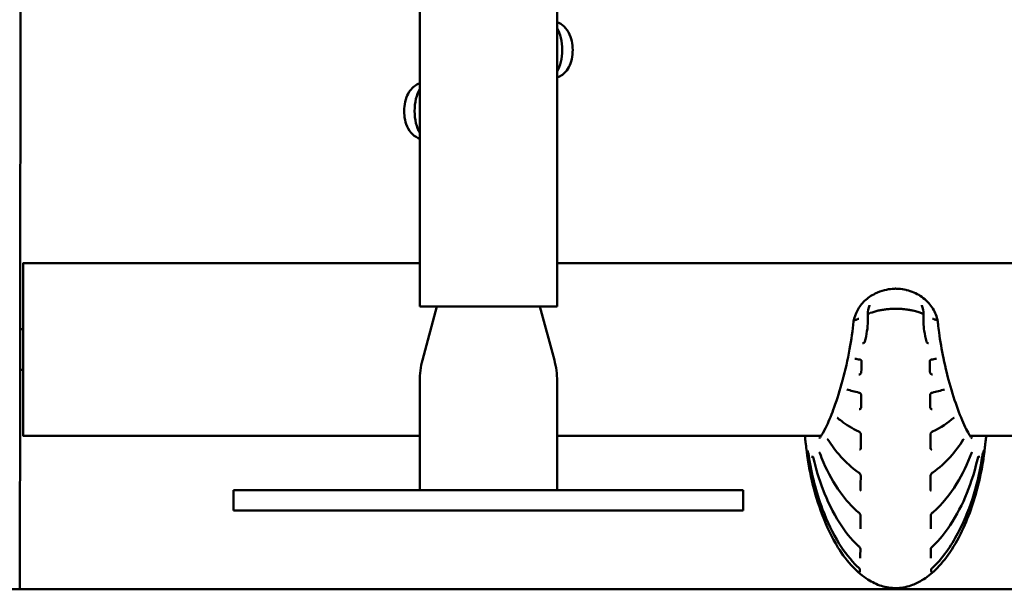
# Model space of a CAD drawing. Units: millimetres. Extents: x -7626 to 13367, y 0 to 25981.
# Drawn here: x 124 to 365, y 12291 to 12431 of the extents above; entities that cross this region are included whole.
import ezdxf

# ---------------------------------------------------------------- set-up
doc = ezdxf.new("R2010")
doc.units = ezdxf.units.MM
doc.layers.add('MD_Visible', color=7, linetype='Continuous', lineweight=50)
doc.styles.get("Standard").update_dxf_attribs({"font": 'GOTHIC.TTF'})
doc.dimstyles.new('ISO-25 (BySec)', dxfattribs={"dimtxt": 120, "dimasz": 60, "dimexe": 1.25, "dimexo": 0.625, "dimgap": 80, "dimtad": 1, "dimlfac": 0.1, "dimrnd": 5, "dimtxsty": 'Standard', "dimcen": 0, "dimse1": 1, "dimse2": 1, "dimclrd": 256, "dimclre": 256, "dimclrt": 256, "dimadec": 0, "dimazin": 0, "dimtfac": 1, "dimtmove": 1, "dimatfit": 3, "dimldrblk": 'DOTBLANK', "dimfxl": 1, "dimlwd": 5, "dimlwe": 5, "dimarcsym": 0})

# ---------------------------------------------------------------- blocks, each defined once
blk = doc.blocks.new('*D19')
at = {"lineweight": 5, "transparency": 16777216}
blk.add_line((-7017.02, 17268.58), (2005.01, 17268.58), dxfattribs=at)
at = {"transparency": 16777216}
for points in [[(-7017.02, 17288.58), (-7017.02, 17248.58), (-7137.02, 17268.58)], [(2005.01, 17288.58), (2005.01, 17248.58), (2125.01, 17268.58)]]:
    blk.add_solid(points, dxfattribs=at)
at = {"layer": 'Defpoints', "color": 0, "transparency": 16777216}
for p in [(2125.01, 17268.58), (2125.01, 12407.61), (-7137.02, 12327.15)]:
    blk.add_point(p, dxfattribs=at)
at = {"transparency": 16777216, "insert": (-2506.01, 17443.1), "char_height": 180, "attachment_point": 5}
blk.add_mtext('925', dxfattribs=at)
blk = doc.blocks.new('_DotBlank')
at = {"color": 0, "linetype": 'ByBlock', "lineweight": -2}
blk.add_line((-0.5, 0), (-1, 0), dxfattribs=at)
blk.add_circle((0, 0), 0.5, dxfattribs=at)
blk = doc.blocks.new('CustomObjectsInViewport4_0')
at = {"layer": 'MD_Visible', "extrusion": (0, 1, 0)}
for p, q in [((6698.64, 8588.24), (6699.7, 9959.66)), ((6796.66, 8594.56), (6796.66, 8778.82)), ((6830.36, 8594.56), (6830.36, 8778.82)), ((6699.39, 8605.19), (6796.66, 8605.19)), ((6830.36, 8605.19), (6996.66, 8605.19)), ((6830.36, 8594.56), (6796.66, 8594.56)), ((6800.87, 8594.56), (6797.34, 8581.4)), ((6826.15, 8594.56), (6829.68, 8581.4)), ((6698.64, 8588.99), (6699.4, 8588.99)), ((6698.63, 8578.99), (6699.4, 8578.99)), ((6796.66, 8576.23), (6796.66, 8549.52)), ((6830.36, 8576.23), (6830.36, 8549.52)), ((6699.39, 8562.79), (6796.66, 8562.79)), ((6830.36, 8562.79), (6895.11, 8562.79)), ((6931.67, 8562.79), (6996.66, 8562.79)), ((6750.98, 8544.52), (6750.98, 8549.52)), ((6751.04, 8549.52), (6750.98, 8549.52)), ((6751.04, 8549.52), (6766.05, 8549.52)), ((6861.05, 8549.52), (6766.05, 8549.52)), ((6861.05, 8549.52), (6876.04, 8549.52)), ((6876.04, 8544.52), (6876.04, 8549.52)), ((6750.98, 8544.52), (6751.04, 8544.52)), ((6766.05, 8544.52), (6751.04, 8544.52)), ((6766.05, 8544.52), (6861.05, 8544.52)), ((6876.04, 8544.52), (6861.05, 8544.52)), ((7136.37, 8525.15), (6690.37, 8525.15))]:
    blk.add_line(p, q, dxfattribs=at)
at = {"layer": 'MD_Visible', "extrusion": (1.22465e-16, 0, -1)}
for centre, start, end in [((-6816.66, 8576.23), 0, 15), ((-6810.36, 8576.23), 165, 180)]:
    blk.add_arc(centre, 20, start, end, dxfattribs=at)
at = {"layer": 'MD_Visible'}
for centre, major_axis, ratio, start_param, end_param in [((6828.1, 8657.52), (0, 7), 0.500522, 3.843623, 5.581155), ((6798.91, 8642.52), (0, 7), 0.499478, 0.699997, 2.441596), ((6699.39, 8583.99), (0, 21.2), 0.000602, 1.808889, 7.615889), ((6906.15, 8585.87), (-0.291, 0.073), 0.031811, 0, 0.000107), ((6921.53, 8578.43), (0.3, 0.003), 0.067131, -0.00004, 0), ((6922.27, 8573.69), (-0.066, 0.293), 0.694037, 3.141536, 3.141593), ((6925.28, 8574.49), (-0.088, 0.287), 0.797681, 3.141593, 3.141841), ((6905.21, 8569.74), (0.3, -0.002), 0.121401, 3.141593, 3.141658), ((6927.51, 8567.48), (-0.19, 0.232), 0.767764, 3.141595, 3.141798), ((6922.31, 8564.12), (-0.128, 0.271), 0.622141, 3.14151, 3.141592), ((6905.15, 8559.71), (0.3, -0.001), 0.339725, 3.141592, 3.141797), ((6905.13, 8553.08), (0.3, -0.001), 0.482152, 3.141556, 3.141593), ((6922.32, 8554.05), (-0.17, 0.247), 0.501532, 3.141529, 3.141593), ((6905.12, 8549.45), (0.3, -0.001), 0.561084, 3.141593, 3.142146), ((6905.1, 8543.31), (0.3, -0.001), 0.694743, 3.141531, 3.141593), ((6905.08, 8540), (0.3, -0.002), 0.765562, 3.141592, 3.142693), ((6905.02, 8532.8), (0.3, -0.005), 0.922322, 3.141591, 3.143409), ((6904.9, 8529.35), (0.298, -0.038), 0.996756, 3.141611, 3.153917)]:
    blk.add_ellipse(centre, major_axis=major_axis, ratio=ratio, start_param=start_param, end_param=end_param, dxfattribs=at)
at = {"layer": 'MD_Visible', "extrusion": (1.22465e-16, 0, -1)}
for centre, major_axis, ratio, start_param, end_param in [((6699.39, 8583.99), (0, 17.95), 0.000602, -1.288511, 4.430103), ((6698.53, 8825.36), (0, 300), 0.000602, 2.482273, 3.141593), ((6920.66, 8585.87), (0.291, 0.073), 0.03152, 0, 0.000106), ((6904.5, 8564.12), (0.128, 0.271), 0.621288, 3.14151, 3.141592), ((6921.66, 8559.71), (-0.3, -0.001), 0.33973, 3.141592, 3.141796), ((6921.68, 8553.08), (-0.3, -0.001), 0.482155, 3.141556, 3.141593), ((6921.71, 8540), (-0.3, -0.001), 0.765565, 3.141592, 3.142689)]:
    blk.add_ellipse(centre, major_axis=major_axis, ratio=ratio, start_param=start_param, end_param=end_param, dxfattribs=at)
at = {"layer": 'MD_Visible', "extrusion": (1.22465e-16, -1.92593e-34, -1)}
for centre, major_axis, ratio, start_param, end_param in [((6905.28, 8578.43), (-0.3, 0.003), 0.067142, -0.000041, 0), ((6921.6, 8569.74), (-0.3, -0.002), 0.121409, 3.141593, 3.141658)]:
    blk.add_ellipse(centre, major_axis=major_axis, ratio=ratio, start_param=start_param, end_param=end_param, dxfattribs=at)
at = {"layer": 'MD_Visible', "extrusion": (1.22465e-16, -6.16298e-33, -1)}
for centre, major_axis, ratio, start_param, end_param in [((6901.53, 8574.49), (0.088, 0.287), 0.796986, 3.141593, 3.14184), ((6921.86, 8529.35), (-0.298, -0.033), 0.996767, 3.141611, 3.153653)]:
    blk.add_ellipse(centre, major_axis=major_axis, ratio=ratio, start_param=start_param, end_param=end_param, dxfattribs=at)
at = {"layer": 'MD_Visible', "extrusion": (1.22465e-16, -1.54074e-32, -1)}
blk.add_ellipse((6904.54, 8573.69), major_axis=(0.066, 0.293), ratio=0.69319, start_param=3.141536, end_param=3.141593, dxfattribs=at)
at = {"layer": 'MD_Visible', "extrusion": (1.22465e-16, 8.62817e-32, -1)}
blk.add_ellipse((6899.29, 8567.48), major_axis=(0.19, 0.232), ratio=0.767166, start_param=3.141595, end_param=3.141798, dxfattribs=at)
at = {"layer": 'MD_Visible', "extrusion": (1.22465e-16, -1.2326e-32, -1)}
blk.add_ellipse((6904.48, 8554.05), major_axis=(0.17, 0.248), ratio=0.500672, start_param=3.141529, end_param=3.141593, dxfattribs=at)
at = {"layer": 'MD_Visible', "extrusion": (1.22465e-16, -1.68519e-34, -1)}
blk.add_ellipse((6921.69, 8549.45), major_axis=(-0.3, 0), ratio=0.561086, start_param=3.141593, end_param=3.142144, dxfattribs=at)
at = {"layer": 'MD_Visible', "extrusion": (1.22465e-16, 3.37038e-34, -1)}
blk.add_ellipse((6921.7, 8543.31), major_axis=(-0.3, -0.001), ratio=0.694746, start_param=3.141531, end_param=3.141593, dxfattribs=at)
at = {"layer": 'MD_Visible', "extrusion": (1.22465e-16, 3.85186e-34, -1)}
blk.add_ellipse((6921.76, 8532.8), major_axis=(-0.3, -0.004), ratio=0.922329, start_param=3.141591, end_param=3.143398, dxfattribs=at)
at = {"layer": 'MD_Visible'}
for points, knots in [([(6830.36, 8650.74), (6830.38, 8650.74), (6830.39, 8650.75), (6830.88, 8650.92), (6831.29, 8651.15), (6832.09, 8651.74), (6832.43, 8652.11), (6833.12, 8653.03), (6833.4, 8653.59), (6833.88, 8654.89), (6834.04, 8655.63), (6834.2, 8657.12), (6834.2, 8657.87), (6834.05, 8659.34), (6833.9, 8660.06), (6833.39, 8661.49), (6833.03, 8662.21), (6832.03, 8663.36), (6831.48, 8663.83), (6830.62, 8664.21), (6830.49, 8664.26), (6830.36, 8664.3)], [5.400463, 5.400463, 5.400463, 5.400463, 5.406816, 5.406816, 5.592713, 5.592713, 5.828487, 5.828487, 6.165752, 6.165752, 6.594105, 6.594105, 7.010416, 7.010416, 7.426403, 7.426403, 7.855771, 7.855771, 8.160572, 8.160572, 8.213105, 8.213105, 8.213105, 8.213105]), ([(6796.66, 8649.3), (6796.64, 8649.3), (6796.62, 8649.29), (6796.13, 8649.12), (6795.72, 8648.89), (6794.92, 8648.3), (6794.58, 8647.93), (6793.9, 8647.01), (6793.62, 8646.45), (6793.13, 8645.16), (6792.97, 8644.41), (6792.81, 8642.92), (6792.81, 8642.18), (6792.96, 8640.71), (6793.11, 8639.99), (6793.62, 8638.55), (6793.98, 8637.84), (6794.98, 8636.68), (6795.53, 8636.21), (6796.39, 8635.83), (6796.52, 8635.78), (6796.66, 8635.74)], [2.257293, 2.257293, 2.257293, 2.257293, 2.264857, 2.264857, 2.450372, 2.450372, 2.685734, 2.685734, 3.022759, 3.022759, 3.45144, 3.45144, 3.867855, 3.867855, 4.283868, 4.283868, 4.713655, 4.713655, 5.018842, 5.018842, 5.07309, 5.07309, 5.07309, 5.07309]), ([(6903.07, 8590.92), (6903.24, 8591.85), (6903.56, 8592.76), (6904.48, 8594.45), (6905.09, 8595.24), (6906.55, 8596.64), (6907.43, 8597.24), (6909.11, 8598.08), (6909.88, 8598.37), (6910.68, 8598.57)], [0, 0, 0, 0, 0.289225, 0.289225, 0.588221, 0.588221, 0.908913, 0.908913, 1.157123, 1.157123, 1.157123, 1.157123]), ([(6910.69, 8598.57), (6911.31, 8598.73), (6911.95, 8598.84), (6912.74, 8598.91), (6912.89, 8598.91), (6913.14, 8598.92), (6913.25, 8598.93), (6913.38, 8598.93), (6913.4, 8598.93), (6913.48, 8598.93), (6913.55, 8598.92), (6913.81, 8598.92), (6914, 8598.91), (6914.77, 8598.85), (6915.35, 8598.76), (6915.98, 8598.61), (6916.05, 8598.59), (6916.12, 8598.57)], [0, 0, 0, 0, 0.1936705, 0.1936705, 0.2372836, 0.2372836, 0.2699902, 0.2699902, 0.2761219, 0.2761219, 0.2954059, 0.2954059, 0.3532777, 0.3532777, 0.5274207, 0.5274207, 0.5494385, 0.5494385, 0.5494385, 0.5494385]), ([(6916.13, 8598.57), (6917.3, 8598.27), (6918.43, 8597.79), (6920.45, 8596.5), (6921.36, 8595.67), (6922.73, 8593.84), (6923.24, 8592.83), (6923.62, 8591.49), (6923.68, 8591.21), (6923.73, 8590.92)], [0, 0, 0, 0, 0.363671, 0.363671, 0.73035, 0.73035, 1.065989, 1.065989, 1.154256, 1.154256, 1.154256, 1.154256]), ([(6913.41, 8594), (6913.04, 8594), (6912.66, 8593.99), (6912.3, 8593.97), (6911.93, 8593.95), (6911.56, 8593.92), (6911.2, 8593.88), (6910.84, 8593.84), (6910.48, 8593.79), (6910.13, 8593.73), (6909.78, 8593.67), (6909.44, 8593.6), (6909.1, 8593.53), (6908.42, 8593.37), (6907.78, 8593.18), (6907.16, 8592.96), (6907, 8592.9), (6906.84, 8592.84), (6906.68, 8592.77)], [0.4999992, 0.4999992, 0.4999992, 0.4999992, 0.5312491, 0.5312491, 0.5312491, 0.5624992, 0.5624992, 0.5624992, 0.5937492, 0.5937492, 0.5937492, 0.6249993, 0.6249993, 0.6249993, 0.6874994, 0.6874994, 0.6874994, 0.7040119, 0.7040119, 0.7040119, 0.7040119]), ([(6906.98, 8594.79), (6906.99, 8594.81), (6906.99, 8594.83), (6907, 8594.86), (6907, 8594.87), (6907, 8594.87), (6907, 8594.87), (6907, 8594.87)], [0, 0, 0, 0, 0.00963365, 0.00963365, 0.01804996, 0.01804996, 0.02030116, 0.02030116, 0.02030116, 0.02030116]), ([(6913.41, 8594), (6913.63, 8594), (6913.86, 8594), (6914.28, 8593.98), (6914.48, 8593.97), (6915.01, 8593.94), (6915.3, 8593.91), (6915.82, 8593.86), (6916.03, 8593.83), (6916.43, 8593.77), (6916.61, 8593.75), (6917.09, 8593.66), (6917.37, 8593.6), (6917.86, 8593.49), (6918.07, 8593.44), (6918.67, 8593.28), (6919.01, 8593.18), (6919.61, 8592.97), (6919.88, 8592.87), (6920.13, 8592.77)], [0.50153475, 0.50153475, 0.50153475, 0.50153475, 0.50453018, 0.50453018, 0.50752561, 0.50752561, 0.51351648, 0.51351648, 0.51950735, 0.51950735, 0.52549821, 0.52549821, 0.53747995, 0.53747995, 0.54946168, 0.54946168, 0.57342515, 0.57342515, 0.59738861, 0.59738861, 0.59738861, 0.59738861]), ([(6919.81, 8594.87), (6919.81, 8594.87), (6919.81, 8594.87), (6919.81, 8594.86), (6919.81, 8594.85), (6919.82, 8594.82), (6919.82, 8594.81), (6919.83, 8594.79)], [0.06209274, 0.06209274, 0.06209274, 0.06209274, 0.06702425, 0.06702425, 0.07583638, 0.07583638, 0.08243653, 0.08243653, 0.08243653, 0.08243653]), ([(6903.82, 8591.32), (6903.78, 8591.31), (6903.74, 8591.3), (6903.7, 8591.29), (6903.69, 8591.29), (6903.69, 8591.29), (6903.68, 8591.29), (6903.64, 8591.28), (6903.6, 8591.27), (6903.57, 8591.26), (6903.57, 8591.26), (6903.56, 8591.26), (6903.56, 8591.26), (6903.52, 8591.25), (6903.48, 8591.24), (6903.45, 8591.22), (6903.41, 8591.21), (6903.38, 8591.2), (6903.35, 8591.18), (6903.32, 8591.17), (6903.3, 8591.16), (6903.28, 8591.15), (6903.26, 8591.14), (6903.24, 8591.13), (6903.22, 8591.11), (6903.21, 8591.11), (6903.2, 8591.1), (6903.19, 8591.1), (6903.17, 8591.08), (6903.16, 8591.06), (6903.14, 8591.05), (6903.13, 8591.04), (6903.12, 8591.03), (6903.12, 8591.02), (6903.11, 8591.01), (6903.11, 8591), (6903.1, 8591), (6903.09, 8590.98), (6903.08, 8590.97), (6903.08, 8590.95), (6903.07, 8590.94), (6903.07, 8590.92), (6903.07, 8590.91), (6903.07, 8590.9), (6903.07, 8590.9), (6903.07, 8590.9)], [0.00000003, 0.00000003, 0.00000003, 0.00000003, 0.000183835, 0.000183835, 0.000183835, 0.000214343, 0.000214343, 0.000214343, 0.00040974, 0.00040974, 0.00040974, 0.000427109, 0.000427109, 0.000427109, 0.000642239, 0.000642239, 0.000642239, 0.000857369, 0.000857369, 0.000857369, 0.001032684, 0.001032684, 0.001032684, 0.001207314, 0.001207314, 0.001207314, 0.001286053, 0.001286053, 0.001286053, 0.001499662, 0.001499662, 0.001499662, 0.001617228, 0.001617228, 0.001617228, 0.001714738, 0.001714738, 0.001714738, 0.001892209, 0.001892209, 0.001892209, 0.002070952, 0.002070952, 0.002070952, 0.002095707, 0.002095707, 0.002095707, 0.002095707]), ([(6903.87, 8591.34), (6903.87, 8591.33), (6903.86, 8591.33), (6903.86, 8591.33), (6903.85, 8591.33), (6903.85, 8591.32), (6903.84, 8591.32), (6903.84, 8591.32), (6903.83, 8591.32), (6903.82, 8591.32)], [0.000325804, 0.000325804, 0.000325804, 0.000325804, 0.002104974, 0.002104974, 0.002104974, 0.004162576, 0.004162576, 0.004162576, 0.008034935, 0.008034935, 0.008034935, 0.008034935]), ([(6904.14, 8591.51), (6904.1, 8591.48), (6904.05, 8591.45), (6904.01, 8591.42), (6903.96, 8591.39), (6903.92, 8591.37), (6903.87, 8591.34)], [0.00009081, 0.00009081, 0.00009081, 0.00009081, 0.02009189, 0.02009189, 0.02009189, 0.03995718, 0.03995718, 0.03995718, 0.03995718]), ([(6904.35, 8591.53), (6904.33, 8591.53), (6904.32, 8591.53), (6904.3, 8591.53), (6904.28, 8591.53), (6904.26, 8591.53), (6904.25, 8591.52), (6904.23, 8591.52), (6904.21, 8591.52), (6904.2, 8591.52), (6904.18, 8591.52), (6904.17, 8591.51), (6904.15, 8591.51), (6904.15, 8591.51), (6904.15, 8591.51), (6904.14, 8591.51)], [0, 0, 0, 0, 0.225789, 0.225789, 0.225789, 0.466571, 0.466571, 0.466571, 0.706922, 0.706922, 0.706922, 0.933027, 0.933027, 0.933027, 1, 1, 1, 1]), ([(6905.86, 8585.94), (6906.28, 8587.61), (6906.56, 8589.34), (6906.61, 8591.55), (6906.6, 8592.11), (6906.55, 8592.66)], [0, 0, 0, 0, 0.5164712, 0.5164712, 0.6989546, 0.6989546, 0.6989546, 0.6989546]), ([(6906.55, 8592.66), (6906.55, 8592.66), (6906.55, 8592.66), (6906.55, 8592.67), (6906.55, 8592.67), (6906.56, 8592.68), (6906.56, 8592.69), (6906.56, 8592.69), (6906.56, 8592.69), (6906.56, 8592.7), (6906.56, 8592.7), (6906.57, 8592.7), (6906.57, 8592.7), (6906.57, 8592.7), (6906.57, 8592.7), (6906.57, 8592.7), (6906.57, 8592.71), (6906.58, 8592.71), (6906.58, 8592.72), (6906.59, 8592.72), (6906.59, 8592.73), (6906.6, 8592.73), (6906.6, 8592.73), (6906.61, 8592.74), (6906.61, 8592.74), (6906.62, 8592.74), (6906.62, 8592.75), (6906.63, 8592.75), (6906.63, 8592.75), (6906.64, 8592.75), (6906.64, 8592.76), (6906.65, 8592.76), (6906.65, 8592.76), (6906.66, 8592.76), (6906.66, 8592.76), (6906.66, 8592.77), (6906.67, 8592.77), (6906.67, 8592.77), (6906.67, 8592.77), (6906.67, 8592.77), (6906.68, 8592.77), (6906.68, 8592.77), (6906.68, 8592.77)], [0.6082345, 0.6082345, 0.6082345, 0.6082345, 0.625, 0.625, 0.625, 0.6875, 0.6875, 0.6875, 0.71875, 0.71875, 0.71875, 0.734375, 0.734375, 0.734375, 0.746554, 0.746554, 0.746554, 0.7738938, 0.7738938, 0.7738938, 0.7995186, 0.7995186, 0.7995186, 0.8262342, 0.8262342, 0.8262342, 0.8550032, 0.8550032, 0.8550032, 0.875, 0.875, 0.875, 0.90625, 0.90625, 0.90625, 0.9380436, 0.9380436, 0.9380436, 0.9692761, 0.9692761, 0.9692761, 1, 1, 1, 1]), ([(6920.25, 8592.66), (6920.25, 8592.66), (6920.25, 8592.67), (6920.25, 8592.67), (6920.25, 8592.68), (6920.25, 8592.69), (6920.25, 8592.69), (6920.25, 8592.7), (6920.24, 8592.7), (6920.24, 8592.7), (6920.23, 8592.71), (6920.23, 8592.72), (6920.22, 8592.73), (6920.21, 8592.73), (6920.2, 8592.74), (6920.19, 8592.74), (6920.18, 8592.75), (6920.17, 8592.76), (6920.16, 8592.76), (6920.15, 8592.77), (6920.14, 8592.77), (6920.13, 8592.77)], [0.608529, 0.608529, 0.608529, 0.608529, 0.643598, 0.643598, 0.643598, 0.7094401, 0.7094401, 0.7094401, 0.75, 0.75, 0.75, 0.8199915, 0.8199915, 0.8199915, 0.8845928, 0.8845928, 0.8845928, 0.9450724, 0.9450724, 0.9450724, 1, 1, 1, 1]), ([(6920.25, 8592.66), (6920.16, 8591.36), (6920.22, 8589.95), (6920.55, 8587.68), (6920.73, 8586.81), (6920.95, 8585.94)], [0, 0, 0, 0, 0.4327778, 0.4327778, 0.6997336, 0.6997336, 0.6997336, 0.6997336]), ([(6922.45, 8591.53), (6922.47, 8591.53), (6922.48, 8591.53), (6922.51, 8591.53), (6922.53, 8591.53), (6922.56, 8591.53), (6922.57, 8591.53), (6922.6, 8591.52), (6922.61, 8591.52), (6922.63, 8591.52), (6922.65, 8591.51), (6922.66, 8591.51), (6922.66, 8591.51), (6922.67, 8591.51)], [0, 0, 0, 0, 0.186137, 0.186137, 0.373078, 0.373078, 0.562645, 0.562645, 0.754072, 0.754072, 0.949179, 0.949179, 1, 1, 1, 1]), ([(6922.67, 8591.51), (6922.71, 8591.48), (6922.76, 8591.45), (6922.8, 8591.42), (6922.85, 8591.39), (6922.89, 8591.37), (6922.94, 8591.34)], [0.00009155, 0.00009155, 0.00009155, 0.00009155, 0.02008658, 0.02008658, 0.02008658, 0.03994178, 0.03994178, 0.03994178, 0.03994178]), ([(6922.94, 8591.34), (6922.94, 8591.33), (6922.94, 8591.33), (6922.95, 8591.33), (6922.95, 8591.33), (6922.96, 8591.33), (6922.96, 8591.32), (6922.97, 8591.32), (6922.98, 8591.32), (6922.99, 8591.32)], [-0.00771191, -0.00771191, -0.00771191, -0.00771191, -0.006110236, -0.006110236, -0.006110236, -0.003921769, -0.003921769, -0.003921769, -0.000000281, -0.000000281, -0.000000281, -0.000000281]), ([(6922.99, 8591.32), (6923.13, 8591.29), (6923.32, 8591.26), (6923.57, 8591.14), (6923.68, 8591.06), (6923.73, 8590.95), (6923.74, 8590.93), (6923.74, 8590.91)], [-0.2205169, -0.2205169, -0.2205169, -0.2205169, -0.1560281, -0.1560281, -0.1166164, -0.1166164, -0.106973, -0.106973, -0.106973, -0.106973]), ([(6894.62, 8562.16), (6894.62, 8562.16), (6894.67, 8562.2), (6894.88, 8562.45), (6895.09, 8562.73), (6895.67, 8563.68), (6896.08, 8564.45), (6897.09, 8566.6), (6897.72, 8568.14), (6899.04, 8571.81), (6899.73, 8574.05), (6901.03, 8578.84), (6901.63, 8581.48), (6902.53, 8586.37), (6902.87, 8588.71), (6903.07, 8590.9)], [0.462323, 0.462323, 0.462323, 0.462323, 0.662775, 0.662775, 1.014551, 1.014551, 1.531645, 1.531645, 2.227543, 2.227543, 3.009053, 3.009053, 3.810685, 3.810685, 4.503015, 4.503015, 4.503015, 4.503015]), ([(6923.74, 8590.91), (6923.76, 8590.68), (6923.78, 8590.46), (6923.87, 8589.55), (6923.95, 8588.86), (6924.32, 8586.08), (6924.7, 8583.93), (6925.63, 8579.46), (6926.22, 8577.1), (6927.51, 8572.62), (6928.22, 8570.46), (6929.63, 8566.76), (6930.34, 8565.16), (6931.24, 8563.48), (6931.51, 8563.03), (6931.91, 8562.44), (6932.06, 8562.26), (6932.16, 8562.16), (6932.17, 8562.15), (6932.17, 8562.15)], [0, 0, 0, 0, 0.07058, 0.07058, 0.282443, 0.282443, 0.92364, 0.92364, 1.662398, 1.662398, 2.449762, 2.449762, 3.252725, 3.252725, 3.626349, 3.626349, 3.939122, 3.939122, 4.042266, 4.042266, 4.042266, 4.042266]), ([(6905.32, 8585.54), (6905.38, 8585.54), (6905.45, 8585.56), (6905.6, 8585.62), (6905.67, 8585.67), (6905.76, 8585.77), (6905.79, 8585.79), (6905.82, 8585.84), (6905.83, 8585.86), (6905.85, 8585.9), (6905.86, 8585.92), (6905.86, 8585.94)], [0, 0, 0, 0, 0.0354931, 0.0354931, 0.06926494, 0.06926494, 0.08144283, 0.08144283, 0.08802447, 0.08802447, 0.09503485, 0.09503485, 0.09503485, 0.09503485]), ([(6920.95, 8585.94), (6920.95, 8585.93), (6920.96, 8585.92), (6920.97, 8585.89), (6920.97, 8585.88), (6920.99, 8585.84), (6921.01, 8585.82), (6921.04, 8585.77), (6921.07, 8585.74), (6921.13, 8585.68), (6921.18, 8585.65), (6921.28, 8585.59), (6921.34, 8585.56), (6921.43, 8585.54), (6921.47, 8585.54), (6921.49, 8585.54)], [0, 0, 0, 0, 0.0037654, 0.0037654, 0.00854626, 0.00854626, 0.01658158, 0.01658158, 0.02938523, 0.02938523, 0.04950171, 0.04950171, 0.07852314, 0.07852314, 0.09530235, 0.09530235, 0.09530235, 0.09530235]), ([(6905.06, 8581.02), (6905.06, 8581.05), (6905.06, 8581.08), (6905.05, 8581.13), (6905.05, 8581.16), (6905.03, 8581.21), (6905.02, 8581.24), (6904.98, 8581.31), (6904.96, 8581.34), (6904.89, 8581.41), (6904.85, 8581.45), (6904.75, 8581.51), (6904.69, 8581.53), (6904.63, 8581.54)], [0, 0, 0, 0, 0.0082416, 0.0082416, 0.0169889, 0.0169889, 0.0290674, 0.0290674, 0.0467145, 0.0467145, 0.0737086, 0.0737086, 0.1091249, 0.1091249, 0.1091249, 0.1091249]), ([(6922.18, 8581.54), (6922.09, 8581.53), (6921.99, 8581.48), (6921.87, 8581.36), (6921.83, 8581.32), (6921.79, 8581.24), (6921.78, 8581.2), (6921.76, 8581.15), (6921.76, 8581.12), (6921.75, 8581.08), (6921.75, 8581.05), (6921.75, 8581.02)], [0, 0, 0, 0, 0.0565344, 0.0565344, 0.0801545, 0.0801545, 0.093627, 0.093627, 0.1010406, 0.1010406, 0.108896, 0.108896, 0.108896, 0.108896]), ([(6904.4, 8577.86), (6904.49, 8577.86), (6904.59, 8577.89), (6904.73, 8577.98), (6904.77, 8578.01), (6904.83, 8578.07), (6904.85, 8578.09), (6904.89, 8578.14), (6904.91, 8578.18), (6904.94, 8578.25), (6904.96, 8578.28), (6904.97, 8578.33), (6904.97, 8578.35), (6904.98, 8578.38), (6904.98, 8578.39), (6904.98, 8578.4), (6904.98, 8578.41), (6904.98, 8578.41), (6904.98, 8578.41), (6904.98, 8578.42), (6904.98, 8578.43), (6904.98, 8578.43)], [0, 0, 0, 0, 0.0517696, 0.0517696, 0.0744207, 0.0744207, 0.0846634, 0.0846634, 0.1007502, 0.1007502, 0.1105613, 0.1105613, 0.1165595, 0.1165595, 0.1196912, 0.1196912, 0.1204849, 0.1204849, 0.1207831, 0.1207831, 0.1228733, 0.1228733, 0.1228733, 0.1228733]), ([(6921.83, 8578.43), (6921.83, 8578.43), (6921.83, 8578.42), (6921.83, 8578.41), (6921.83, 8578.41), (6921.83, 8578.41), (6921.83, 8578.4), (6921.83, 8578.39), (6921.84, 8578.37), (6921.84, 8578.34), (6921.85, 8578.31), (6921.87, 8578.25), (6921.88, 8578.22), (6921.91, 8578.16), (6921.94, 8578.12), (6922, 8578.05), (6922.04, 8578.01), (6922.13, 8577.94), (6922.19, 8577.91), (6922.3, 8577.87), (6922.36, 8577.86), (6922.41, 8577.86)], [0, 0, 0, 0, 0.0020658, 0.0020658, 0.0024529, 0.0024529, 0.0036143, 0.0036143, 0.0071054, 0.0071054, 0.0156467, 0.0156467, 0.0261542, 0.0261542, 0.0407088, 0.0407088, 0.0622383, 0.0622383, 0.0932629, 0.0932629, 0.1230779, 0.1230779, 0.1230779, 0.1230779]), ([(6904.93, 8572.86), (6904.93, 8572.86), (6904.93, 8572.86), (6904.93, 8572.87), (6904.93, 8572.87), (6904.93, 8572.88), (6904.93, 8572.88), (6904.93, 8572.88), (6904.93, 8572.88), (6904.93, 8572.89), (6904.93, 8572.89), (6904.93, 8572.91), (6904.93, 8572.92), (6904.92, 8572.96), (6904.91, 8572.99), (6904.89, 8573.04), (6904.88, 8573.07), (6904.85, 8573.13), (6904.82, 8573.17), (6904.77, 8573.24), (6904.73, 8573.27), (6904.63, 8573.34), (6904.57, 8573.37), (6904.5, 8573.39), (6904.49, 8573.39), (6904.48, 8573.4)], [0, 0, 0, 0, 0.0010274, 0.0010274, 0.0017979, 0.0017979, 0.0020869, 0.0020869, 0.0025202, 0.0025202, 0.0038208, 0.0038208, 0.0077323, 0.0077323, 0.016202, 0.016202, 0.026611, 0.026611, 0.0412386, 0.0412386, 0.0627779, 0.0627779, 0.0947203, 0.0947203, 0.1016792, 0.1016792, 0.1016792, 0.1016792]), ([(6922.34, 8573.4), (6922.25, 8573.38), (6922.15, 8573.33), (6922.03, 8573.22), (6922, 8573.18), (6921.95, 8573.11), (6921.93, 8573.07), (6921.91, 8573.01), (6921.9, 8572.99), (6921.89, 8572.94), (6921.89, 8572.93), (6921.88, 8572.9), (6921.88, 8572.89), (6921.88, 8572.88), (6921.88, 8572.88), (6921.88, 8572.87), (6921.88, 8572.86), (6921.88, 8572.86)], [0, 0, 0, 0, 0.0489317, 0.0489317, 0.0694772, 0.0694772, 0.0827093, 0.0827093, 0.0910415, 0.0910415, 0.096163, 0.096163, 0.0988154, 0.0988154, 0.0994854, 0.0994854, 0.1014998, 0.1014998, 0.1014998, 0.1014998]), ([(6904.47, 8569.32), (6904.57, 8569.32), (6904.67, 8569.35), (6904.79, 8569.45), (6904.82, 8569.49), (6904.86, 8569.56), (6904.88, 8569.58), (6904.89, 8569.63), (6904.9, 8569.65), (6904.9, 8569.7), (6904.91, 8569.72), (6904.91, 8569.74)], [0, 0, 0, 0, 0.056606, 0.056606, 0.0785884, 0.0785884, 0.0910093, 0.0910093, 0.0978341, 0.0978341, 0.1050536, 0.1050536, 0.1050536, 0.1050536]), ([(6921.9, 8569.74), (6921.91, 8569.72), (6921.91, 8569.69), (6921.92, 8569.64), (6921.92, 8569.62), (6921.94, 8569.57), (6921.96, 8569.55), (6921.99, 8569.49), (6922.01, 8569.46), (6922.08, 8569.4), (6922.13, 8569.38), (6922.23, 8569.33), (6922.29, 8569.32), (6922.34, 8569.32)], [0, 0, 0, 0, 0.0079962, 0.0079962, 0.0162342, 0.0162342, 0.0277424, 0.0277424, 0.0447606, 0.0447606, 0.0719258, 0.0719258, 0.1053357, 0.1053357, 0.1053357, 0.1053357]), ([(6899.1, 8567.24), (6899.08, 8567.26), (6899.06, 8567.27), (6899.05, 8567.27), (6899.05, 8567.27), (6899.05, 8567.27)], [0, 0, 0, 0, 0.02375176, 0.02375176, 0.02983375, 0.02983375, 0.02983375, 0.02983375]), ([(6904.37, 8563.85), (6902.72, 8564.63), (6901.32, 8565.53), (6899.75, 8566.72), (6899.42, 8566.98), (6899.1, 8567.24)], [0, 0, 0, 0, 0.6983657, 0.6983657, 0.890609, 0.890609, 0.890609, 0.890609]), ([(6927.75, 8567.27), (6927.75, 8567.27), (6927.75, 8567.27), (6927.74, 8567.26), (6927.72, 8567.26), (6927.7, 8567.24)], [0.00775254, 0.00775254, 0.00775254, 0.00775254, 0.01830884, 0.01830884, 0.03740688, 0.03740688, 0.03740688, 0.03740688]), ([(6904.87, 8563.19), (6904.87, 8563.22), (6904.86, 8563.24), (6904.86, 8563.27), (6904.86, 8563.28), (6904.86, 8563.28), (6904.86, 8563.29), (6904.85, 8563.29), (6904.85, 8563.29), (6904.85, 8563.29), (6904.85, 8563.3), (6904.85, 8563.31), (6904.85, 8563.31), (6904.84, 8563.35), (6904.83, 8563.37), (6904.81, 8563.43), (6904.79, 8563.46), (6904.74, 8563.54), (6904.71, 8563.58), (6904.63, 8563.67), (6904.58, 8563.71), (6904.48, 8563.79), (6904.43, 8563.82), (6904.37, 8563.85)], [0, 0, 0, 0, 0.00840546, 0.00840546, 0.00938343, 0.00938343, 0.01011685, 0.01011685, 0.01039186, 0.01039186, 0.01121698, 0.01121698, 0.01369413, 0.01369413, 0.02116054, 0.02116054, 0.03298555, 0.03298555, 0.04958941, 0.04958941, 0.07349861, 0.07349861, 0.09927285, 0.09927285, 0.09927285, 0.09927285]), ([(6922.43, 8563.85), (6922.35, 8563.81), (6922.26, 8563.75), (6922.14, 8563.63), (6922.11, 8563.59), (6922.05, 8563.51), (6922.03, 8563.47), (6921.99, 8563.4), (6921.98, 8563.37), (6921.97, 8563.33), (6921.96, 8563.32), (6921.96, 8563.31), (6921.96, 8563.3), (6921.96, 8563.3), (6921.96, 8563.29), (6921.95, 8563.29), (6921.95, 8563.29), (6921.95, 8563.28), (6921.95, 8563.27), (6921.95, 8563.24), (6921.94, 8563.22), (6921.94, 8563.2), (6921.94, 8563.19), (6921.94, 8563.19)], [0, 0, 0, 0, 0.04096543, 0.04096543, 0.0595667, 0.0595667, 0.07354695, 0.07354695, 0.08334645, 0.08334645, 0.08666405, 0.08666405, 0.08790691, 0.08790691, 0.08883898, 0.08883898, 0.08953799, 0.08953799, 0.0916364, 0.0916364, 0.09798003, 0.09798003, 0.09920123, 0.09920123, 0.09920123, 0.09920123]), ([(6891.47, 8559.95), (6891.46, 8560.03), (6891.45, 8560.12), (6891.44, 8560.29), (6891.43, 8560.38), (6891.41, 8560.54), (6891.4, 8560.62), (6891.38, 8560.75), (6891.37, 8560.81), (6891.37, 8560.87), (6891.36, 8560.88), (6891.36, 8560.89)], [0, 0, 0, 0, 0.0255088, 0.0255088, 0.0514815, 0.0514815, 0.077469, 0.077469, 0.1029434, 0.1029434, 0.1104067, 0.1104067, 0.1104067, 0.1104067]), ([(6896.8, 8561.89), (6896.77, 8561.92), (6896.75, 8561.95), (6896.73, 8561.97), (6896.72, 8561.98), (6896.72, 8561.98), (6896.71, 8561.99), (6896.71, 8561.99), (6896.71, 8561.99), (6896.71, 8561.99)], [0, 0, 0, 0, 0.02000624, 0.02000624, 0.02930446, 0.02930446, 0.03355311, 0.03355311, 0.03658485, 0.03658485, 0.03658485, 0.03658485]), ([(6904.31, 8553.81), (6902.62, 8554.96), (6901.2, 8556.3), (6898.76, 8559.04), (6897.73, 8560.45), (6896.8, 8561.89)], [0, 0, 0, 0, 0.705921, 0.705921, 1.386661, 1.386661, 1.386661, 1.386661]), ([(6930.08, 8561.99), (6930.08, 8561.99), (6930.07, 8561.98), (6930.05, 8561.96), (6930.04, 8561.95), (6930.02, 8561.92), (6930.01, 8561.9), (6930, 8561.89)], [0.02183021, 0.02183021, 0.02183021, 0.02183021, 0.03560402, 0.03560402, 0.05043558, 0.05043558, 0.05836774, 0.05836774, 0.05836774, 0.05836774]), ([(6935.4, 8560.89), (6935.39, 8560.86), (6935.39, 8560.82), (6935.38, 8560.71), (6935.37, 8560.65), (6935.35, 8560.51), (6935.34, 8560.43), (6935.32, 8560.26), (6935.31, 8560.17), (6935.3, 8560.04), (6935.29, 8560), (6935.29, 8559.95)], [0, 0, 0, 0, 0.0217937, 0.0217937, 0.0455097, 0.0455097, 0.0709688, 0.0709688, 0.0965993, 0.0965993, 0.1105245, 0.1105245, 0.1105245, 0.1105245]), ([(6892.1, 8557.96), (6892.09, 8558.04), (6892.08, 8558.12), (6892.05, 8558.28), (6892.03, 8558.35), (6892.01, 8558.48), (6892, 8558.54), (6891.98, 8558.6), (6891.97, 8558.62), (6891.97, 8558.65), (6891.96, 8558.66), (6891.96, 8558.66)], [0, 0, 0, 0, 0.02475816, 0.02475816, 0.04980737, 0.04980737, 0.07437211, 0.07437211, 0.08539497, 0.08539497, 0.09948482, 0.09948482, 0.09948482, 0.09948482]), ([(6904.06, 8530.71), (6902.32, 8532.37), (6900.85, 8534.31), (6897.93, 8538.98), (6896.6, 8541.82), (6893.88, 8548.99), (6892.74, 8553.45), (6892.1, 8557.96)], [0, 0, 0, 0, 0.720594, 0.720594, 1.653278, 1.653278, 3.019152, 3.019152, 3.019152, 3.019152]), ([(6893.24, 8557.27), (6893.23, 8557.35), (6893.21, 8557.42), (6893.17, 8557.55), (6893.15, 8557.6), (6893.13, 8557.67), (6893.12, 8557.68), (6893.11, 8557.72), (6893.1, 8557.73), (6893.1, 8557.73)], [0, 0, 0, 0, 0.02359546, 0.02359546, 0.04724991, 0.04724991, 0.05782833, 0.05782833, 0.07444137, 0.07444137, 0.07444137, 0.07444137]), ([(6894.79, 8558.54), (6894.77, 8558.6), (6894.75, 8558.65), (6894.72, 8558.71), (6894.71, 8558.73), (6894.68, 8558.77), (6894.67, 8558.78), (6894.67, 8558.79), (6894.67, 8558.79), (6894.67, 8558.79)], [0, 0, 0, 0, 0.0218223, 0.0218223, 0.03227916, 0.03227916, 0.05084487, 0.05084487, 0.05235432, 0.05235432, 0.05235432, 0.05235432]), ([(6904.27, 8544.04), (6902.56, 8545.48), (6901.11, 8547.15), (6898.19, 8551.22), (6896.84, 8553.71), (6895.39, 8557.01), (6895.08, 8557.78), (6894.79, 8558.54)], [0, 0, 0, 0, 0.711799, 0.711799, 1.654468, 1.654468, 1.933831, 1.933831, 1.933831, 1.933831]), ([(6904.57, 8559.47), (6904.66, 8559.47), (6904.73, 8559.49), (6904.8, 8559.55), (6904.81, 8559.57), (6904.83, 8559.61), (6904.84, 8559.62), (6904.84, 8559.66), (6904.85, 8559.69), (6904.85, 8559.71)], [0, 0, 0, 0, 0.04968944, 0.04968944, 0.06690845, 0.06690845, 0.07605401, 0.07605401, 0.08582211, 0.08582211, 0.08582211, 0.08582211]), ([(6921.96, 8559.71), (6921.96, 8559.69), (6921.96, 8559.67), (6921.97, 8559.64), (6921.97, 8559.63), (6921.99, 8559.59), (6922, 8559.58), (6922.03, 8559.54), (6922.05, 8559.52), (6922.12, 8559.48), (6922.18, 8559.47), (6922.24, 8559.47)], [0, 0, 0, 0, 0.00742105, 0.00742105, 0.01536083, 0.01536083, 0.02800181, 0.02800181, 0.05130869, 0.05130869, 0.08602673, 0.08602673, 0.08602673, 0.08602673]), ([(6931.99, 8558.54), (6931.02, 8555.95), (6929.82, 8553.41), (6926.78, 8548.48), (6924.9, 8546.04), (6922.53, 8544.04)], [0, 0, 0, 0, 0.943461, 0.943461, 1.931945, 1.931945, 1.931945, 1.931945]), ([(6934.67, 8557.96), (6933.77, 8551.6), (6931.91, 8545.28), (6927.36, 8536.33), (6925.33, 8533.21), (6922.71, 8530.71)], [0, 0, 0, 0, 1.925337, 1.925337, 3.011848, 3.011848, 3.011848, 3.011848]), ([(6932.12, 8558.79), (6932.12, 8558.79), (6932.12, 8558.79), (6932.11, 8558.78), (6932.11, 8558.77), (6932.09, 8558.75), (6932.08, 8558.73), (6932.05, 8558.67), (6932.03, 8558.64), (6932.01, 8558.58), (6932, 8558.56), (6931.99, 8558.54)], [0.02982078, 0.02982078, 0.02982078, 0.02982078, 0.03451436, 0.03451436, 0.04496295, 0.04496295, 0.05819754, 0.05819754, 0.075317, 0.075317, 0.08232649, 0.08232649, 0.08232649, 0.08232649]), ([(6933.68, 8557.73), (6933.68, 8557.73), (6933.68, 8557.73), (6933.67, 8557.72), (6933.67, 8557.71), (6933.65, 8557.67), (6933.64, 8557.65), (6933.62, 8557.58), (6933.6, 8557.54), (6933.57, 8557.43), (6933.55, 8557.37), (6933.54, 8557.29), (6933.53, 8557.28), (6933.53, 8557.27)], [0.03592907, 0.03592907, 0.03592907, 0.03592907, 0.04319623, 0.04319623, 0.05359928, 0.05359928, 0.06783682, 0.06783682, 0.08606792, 0.08606792, 0.10795893, 0.10795893, 0.11063229, 0.11063229, 0.11063229, 0.11063229]), ([(6934.81, 8558.66), (6934.81, 8558.66), (6934.81, 8558.66), (6934.81, 8558.66), (6934.8, 8558.65), (6934.8, 8558.63), (6934.79, 8558.61), (6934.78, 8558.56), (6934.77, 8558.52), (6934.75, 8558.43), (6934.74, 8558.37), (6934.71, 8558.23), (6934.7, 8558.16), (6934.68, 8558.04), (6934.68, 8558), (6934.67, 8557.96)], [0.00352688, 0.00352688, 0.00352688, 0.00352688, 0.00673892, 0.00673892, 0.01494258, 0.01494258, 0.02751942, 0.02751942, 0.04518741, 0.04518741, 0.06701264, 0.06701264, 0.09093561, 0.09093561, 0.10342943, 0.10342943, 0.10342943, 0.10342943]), ([(6935.03, 8559.23), (6935.03, 8559.23), (6935.03, 8559.23), (6935.03, 8559.23), (6935.03, 8559.23), (6935.03, 8559.22)], [0.043163626, 0.043163626, 0.043163626, 0.043163626, 0.044148701, 0.044148701, 0.046511235, 0.046511235, 0.046511235, 0.046511235]), ([(6904.2, 8535.84), (6902.45, 8537.47), (6900.96, 8539.39), (6898, 8544.01), (6896.64, 8546.84), (6894.59, 8552.19), (6893.82, 8554.71), (6893.24, 8557.27)], [0, 0, 0, 0, 0.72802, 0.72802, 1.681004, 1.681004, 2.490524, 2.490524, 2.490524, 2.490524]), ([(6933.53, 8557.27), (6932.24, 8551.52), (6930.05, 8545.82), (6925.56, 8539.05), (6924.18, 8537.33), (6922.59, 8535.84)], [0, 0, 0, 0, 1.820112, 1.820112, 2.483932, 2.483932, 2.483932, 2.483932]), ([(6904.83, 8553.08), (6904.83, 8553.1), (6904.82, 8553.12), (6904.82, 8553.17), (6904.81, 8553.19), (6904.8, 8553.23), (6904.79, 8553.24), (6904.79, 8553.26), (6904.79, 8553.26), (6904.78, 8553.26), (6904.78, 8553.26), (6904.78, 8553.26), (6904.78, 8553.27), (6904.78, 8553.28), (6904.77, 8553.28), (6904.76, 8553.31), (6904.75, 8553.33), (6904.72, 8553.39), (6904.69, 8553.43), (6904.62, 8553.52), (6904.58, 8553.57), (6904.47, 8553.69), (6904.4, 8553.74), (6904.32, 8553.8), (6904.32, 8553.8), (6904.31, 8553.81)], [0, 0, 0, 0, 0.00840798, 0.00840798, 0.01574548, 0.01574548, 0.0202025, 0.0202025, 0.02090896, 0.02090896, 0.02117387, 0.02117387, 0.02196865, 0.02196865, 0.02435384, 0.02435384, 0.03152589, 0.03152589, 0.04491127, 0.04491127, 0.06628625, 0.06628625, 0.09624659, 0.09624659, 0.09918056, 0.09918056, 0.09918056, 0.09918056]), ([(6922.49, 8553.81), (6922.4, 8553.74), (6922.31, 8553.66), (6922.18, 8553.52), (6922.14, 8553.47), (6922.09, 8553.39), (6922.06, 8553.35), (6922.04, 8553.29), (6922.03, 8553.28), (6922.02, 8553.27), (6922.02, 8553.26), (6922.02, 8553.26), (6922.02, 8553.26), (6922.02, 8553.25), (6922.01, 8553.25), (6922.01, 8553.22), (6922, 8553.2), (6921.99, 8553.17), (6921.99, 8553.15), (6921.98, 8553.12), (6921.98, 8553.1), (6921.98, 8553.08)], [0, 0, 0, 0, 0.04093298, 0.04093298, 0.05937989, 0.05937989, 0.07279861, 0.07279861, 0.07741086, 0.07741086, 0.07784271, 0.07784271, 0.07834716, 0.07834716, 0.08036564, 0.08036564, 0.08644379, 0.08644379, 0.09159451, 0.09159451, 0.09910233, 0.09910233, 0.09910233, 0.09910233]), ([(6913.38, 8525.46), (6912.22, 8525.46), (6911.05, 8525.64), (6908.76, 8526.35), (6907.63, 8526.9), (6905.3, 8528.38), (6904.12, 8529.38), (6901.61, 8531.97), (6900.35, 8533.66), (6897.72, 8537.91), (6896.47, 8540.57), (6894.38, 8546.04), (6893.54, 8548.89), (6892.85, 8551.82)], [0, 0, 0, 0, 0.346994, 0.346994, 0.719477, 0.719477, 1.176655, 1.176655, 1.802073, 1.802073, 2.67919, 2.67919, 3.589987, 3.589987, 3.589987, 3.589987]), ([(6934.04, 8552.39), (6933.09, 8548.19), (6931.82, 8544.13), (6929.09, 8538.14), (6927.99, 8536.1), (6925.64, 8532.65), (6924.45, 8531.18), (6922.12, 8528.94), (6921.03, 8528.07), (6919, 8526.85), (6918.09, 8526.42), (6915.94, 8525.68), (6914.65, 8525.46), (6913.38, 8525.46)], [0, 0, 0, 0, 1.303068, 1.303068, 1.995205, 1.995205, 2.555393, 2.555393, 2.967289, 2.967289, 3.266649, 3.266649, 3.649273, 3.649273, 3.649273, 3.649273]), ([(6904.72, 8549.39), (6904.76, 8549.39), (6904.79, 8549.4), (6904.81, 8549.41), (6904.81, 8549.41), (6904.81, 8549.42), (6904.82, 8549.43), (6904.82, 8549.45)], [0, 0, 0, 0, 0.03176454, 0.03176454, 0.05779593, 0.05779593, 0.06792036, 0.06792036, 0.06792036, 0.06792036]), ([(6921.99, 8549.45), (6921.99, 8549.44), (6921.99, 8549.43), (6921.99, 8549.42), (6921.99, 8549.42), (6921.99, 8549.41), (6921.99, 8549.41), (6922, 8549.41), (6922.02, 8549.39), (6922.06, 8549.39), (6922.07, 8549.39), (6922.08, 8549.39)], [0, 0, 0, 0, 0.0070219, 0.0070219, 0.01479807, 0.01479807, 0.03105659, 0.03105659, 0.06077082, 0.06077082, 0.06803295, 0.06803295, 0.06803295, 0.06803295]), ([(6904.8, 8543.31), (6904.8, 8543.32), (6904.8, 8543.33), (6904.79, 8543.35), (6904.79, 8543.37), (6904.78, 8543.4), (6904.77, 8543.42), (6904.75, 8543.47), (6904.73, 8543.5), (6904.71, 8543.53), (6904.71, 8543.54), (6904.71, 8543.54), (6904.7, 8543.55), (6904.7, 8543.55), (6904.7, 8543.55), (6904.7, 8543.56), (6904.69, 8543.56), (6904.68, 8543.58), (6904.67, 8543.59), (6904.64, 8543.64), (6904.61, 8543.68), (6904.53, 8543.78), (6904.47, 8543.84), (6904.37, 8543.95), (6904.32, 8544), (6904.27, 8544.04)], [0, 0, 0, 0, 0.0081801, 0.0081801, 0.0148463, 0.0148463, 0.0223758, 0.0223758, 0.0326552, 0.0326552, 0.0344157, 0.0344157, 0.0357361, 0.0357361, 0.0362312, 0.0362312, 0.0377166, 0.0377166, 0.042175, 0.042175, 0.0555939, 0.0555939, 0.0812811, 0.0812811, 0.1026945, 0.1026945, 0.1026945, 0.1026945]), ([(6922.53, 8544.04), (6922.43, 8543.95), (6922.32, 8543.85), (6922.19, 8543.69), (6922.15, 8543.64), (6922.11, 8543.58), (6922.11, 8543.57), (6922.1, 8543.56), (6922.1, 8543.56), (6922.1, 8543.55), (6922.09, 8543.55), (6922.09, 8543.54), (6922.08, 8543.53), (6922.06, 8543.49), (6922.05, 8543.47), (6922.03, 8543.42), (6922.02, 8543.4), (6922.01, 8543.37), (6922.01, 8543.36), (6922, 8543.34), (6922, 8543.34), (6922, 8543.32), (6922, 8543.31), (6922, 8543.31)], [0, 0, 0, 0, 0.0434384, 0.0434384, 0.0623841, 0.0623841, 0.0655975, 0.0655975, 0.0661999, 0.0661999, 0.0672698, 0.0672698, 0.0704809, 0.0704809, 0.0801611, 0.0801611, 0.087188, 0.087188, 0.0924013, 0.0924013, 0.0964899, 0.0964899, 0.1025838, 0.1025838, 0.1025838, 0.1025838]), ([(6904.75, 8535.15), (6904.75, 8535.15), (6904.75, 8535.16), (6904.75, 8535.17), (6904.74, 8535.18), (6904.73, 8535.2), (6904.73, 8535.21), (6904.71, 8535.24), (6904.7, 8535.27), (6904.66, 8535.32), (6904.64, 8535.35), (6904.6, 8535.4), (6904.59, 8535.41), (6904.58, 8535.43), (6904.57, 8535.43), (6904.57, 8535.45), (6904.56, 8535.45), (6904.54, 8535.48), (6904.52, 8535.5), (6904.45, 8535.59), (6904.39, 8535.65), (6904.29, 8535.75), (6904.24, 8535.79), (6904.2, 8535.84)], [0.0077987, 0.0077987, 0.0077987, 0.0077987, 0.013114, 0.013114, 0.0186242, 0.0186242, 0.0255114, 0.0255114, 0.0354517, 0.0354517, 0.048991, 0.048991, 0.0539717, 0.0539717, 0.0558387, 0.0558387, 0.0586392, 0.0586392, 0.067048, 0.067048, 0.0924024, 0.0924024, 0.1106953, 0.1106953, 0.1106953, 0.1106953]), ([(6922.59, 8535.84), (6922.47, 8535.73), (6922.36, 8535.62), (6922.25, 8535.49), (6922.24, 8535.47), (6922.23, 8535.46), (6922.22, 8535.45), (6922.21, 8535.44), (6922.21, 8535.43), (6922.19, 8535.41), (6922.17, 8535.39), (6922.13, 8535.33), (6922.11, 8535.3), (6922.08, 8535.25), (6922.07, 8535.23), (6922.05, 8535.2), (6922.05, 8535.19), (6922.04, 8535.17), (6922.03, 8535.16), (6922.03, 8535.15), (6922.03, 8535.15), (6922.03, 8535.15)], [0, 0, 0, 0, 0.0467091, 0.0467091, 0.0516582, 0.0516582, 0.0535136, 0.0535136, 0.0562969, 0.0562969, 0.0646575, 0.0646575, 0.0769599, 0.0769599, 0.0863655, 0.0863655, 0.0927378, 0.0927378, 0.1023353, 0.1023353, 0.1026986, 0.1026986, 0.1026986, 0.1026986]), ([(6904.67, 8530.07), (6904.67, 8530.07), (6904.67, 8530.07), (6904.67, 8530.07), (6904.67, 8530.07), (6904.66, 8530.08), (6904.66, 8530.09), (6904.64, 8530.11), (6904.63, 8530.13), (6904.59, 8530.17), (6904.57, 8530.2), (6904.5, 8530.27), (6904.46, 8530.32), (6904.4, 8530.38), (6904.38, 8530.4), (6904.36, 8530.42), (6904.35, 8530.43), (6904.32, 8530.45), (6904.31, 8530.47), (6904.23, 8530.55), (6904.16, 8530.61), (6904.09, 8530.68), (6904.08, 8530.7), (6904.06, 8530.71)], [0.0201076, 0.0201076, 0.0201076, 0.0201076, 0.0210734, 0.0210734, 0.0262629, 0.0262629, 0.0328716, 0.0328716, 0.0429211, 0.0429211, 0.0572996, 0.0572996, 0.0788076, 0.0788076, 0.0864658, 0.0864658, 0.0893363, 0.0893363, 0.0979519, 0.0979519, 0.1238871, 0.1238871, 0.1293025, 0.1293025, 0.1293025, 0.1293025]), ([(6922.71, 8530.71), (6922.64, 8530.65), (6922.58, 8530.59), (6922.5, 8530.51), (6922.47, 8530.48), (6922.43, 8530.44), (6922.42, 8530.43), (6922.38, 8530.39), (6922.35, 8530.36), (6922.28, 8530.29), (6922.25, 8530.25), (6922.19, 8530.18), (6922.16, 8530.16), (6922.13, 8530.11), (6922.12, 8530.1), (6922.1, 8530.08), (6922.1, 8530.07), (6922.1, 8530.07), (6922.1, 8530.07), (6922.1, 8530.07)], [0, 0, 0, 0, 0.0251332, 0.0251332, 0.037358, 0.037358, 0.0419386, 0.0419386, 0.0557013, 0.0557013, 0.0743346, 0.0743346, 0.0888578, 0.0888578, 0.0989683, 0.0989683, 0.1055107, 0.1055107, 0.1092494, 0.1092494, 0.1092494, 0.1092494])]:
    blk.add_open_spline(points, degree=3, knots=knots, dxfattribs=at)
for points in [[(6910.69, 8598.57), (6910.69, 8598.57), (6910.68, 8598.57), (6910.68, 8598.57)], [(6916.13, 8598.57), (6916.13, 8598.57), (6916.13, 8598.57), (6916.12, 8598.57)], [(6906.55, 8592.67), (6906.59, 8593.41), (6906.73, 8594.13), (6906.98, 8594.79)], [(6906.99, 8594.82), (6906.99, 8594.82), (6906.98, 8594.82), (6906.98, 8594.82)], [(6919.83, 8594.82), (6919.82, 8594.82), (6919.82, 8594.82), (6919.82, 8594.82)], [(6919.83, 8594.79), (6920.08, 8594.13), (6920.22, 8593.41), (6920.26, 8592.67)], [(6905.31, 8585.54), (6905.31, 8585.54), (6905.31, 8585.54), (6905.32, 8585.54)], [(6905.32, 8585.54), (6905.32, 8585.54), (6905.31, 8585.54), (6905.31, 8585.54)], [(6921.5, 8585.54), (6921.5, 8585.54), (6921.5, 8585.54), (6921.49, 8585.54)], [(6921.49, 8585.54), (6921.49, 8585.54), (6921.5, 8585.54), (6921.5, 8585.54)], [(6903.4, 8581.72), (6903.39, 8581.72), (6903.39, 8581.72), (6903.39, 8581.72)], [(6904.63, 8581.54), (6904.2, 8581.6), (6903.79, 8581.67), (6903.4, 8581.72)], [(6923.41, 8581.72), (6923.02, 8581.67), (6922.61, 8581.6), (6922.18, 8581.54)], [(6923.42, 8581.72), (6923.42, 8581.72), (6923.41, 8581.72), (6923.41, 8581.72)], [(6904.98, 8578.43), (6904.99, 8579.3), (6905.01, 8580.16), (6905.06, 8581.02)], [(6921.75, 8581.02), (6921.81, 8580.16), (6921.82, 8579.3), (6921.83, 8578.43)], [(6901.44, 8574.21), (6901.43, 8574.21), (6901.41, 8574.21), (6901.4, 8574.21)], [(6904.48, 8573.4), (6903.36, 8573.65), (6902.36, 8573.92), (6901.44, 8574.21)], [(6904.91, 8569.74), (6904.91, 8570.78), (6904.92, 8571.82), (6904.93, 8572.86)], [(6921.88, 8572.86), (6921.89, 8571.82), (6921.9, 8570.78), (6921.9, 8569.74)], [(6925.37, 8574.21), (6924.45, 8573.92), (6923.45, 8573.65), (6922.34, 8573.4)], [(6925.4, 8574.21), (6925.39, 8574.21), (6925.38, 8574.21), (6925.37, 8574.21)], [(6927.7, 8567.24), (6926.23, 8566.03), (6924.54, 8564.84), (6922.43, 8563.85)], [(6891.21, 8562.17), (6891.19, 8562.38), (6891.18, 8562.58), (6891.16, 8562.79)], [(6904.85, 8559.71), (6904.85, 8560.86), (6904.86, 8562.02), (6904.87, 8563.19)], [(6921.94, 8563.19), (6921.95, 8562.02), (6921.96, 8560.86), (6921.96, 8559.71)], [(6935.6, 8562.79), (6935.58, 8562.56), (6935.56, 8562.34), (6935.54, 8562.11)], [(6891.36, 8560.89), (6891.3, 8561.28), (6891.25, 8561.71), (6891.21, 8562.17)], [(6891.38, 8561.52), (6891.38, 8561.52), (6891.38, 8561.52), (6891.38, 8561.52)], [(6892.85, 8551.82), (6892.23, 8554.5), (6891.76, 8557.22), (6891.47, 8559.95)], [(6930, 8561.89), (6928.12, 8558.98), (6925.79, 8556.07), (6922.49, 8553.81)], [(6935.29, 8559.95), (6935.03, 8557.42), (6934.6, 8554.9), (6934.04, 8552.41)], [(6935.54, 8562.11), (6935.5, 8561.68), (6935.46, 8561.27), (6935.4, 8560.89)], [(6891.74, 8559.22), (6891.74, 8559.22), (6891.74, 8559.23), (6891.74, 8559.23)], [(6891.96, 8558.66), (6891.88, 8558.83), (6891.81, 8559.02), (6891.74, 8559.22)], [(6893.14, 8557.65), (6893, 8557.66), (6892.87, 8557.69), (6892.74, 8557.75)], [(6934.03, 8557.76), (6933.91, 8557.69), (6933.78, 8557.66), (6933.64, 8557.65)], [(6935.03, 8559.22), (6934.96, 8559.02), (6934.89, 8558.83), (6934.81, 8558.66)], [(6904.82, 8549.45), (6904.82, 8550.63), (6904.82, 8551.84), (6904.83, 8553.08)], [(6921.98, 8553.08), (6921.98, 8551.84), (6921.98, 8550.63), (6921.99, 8549.45)], [(6892.85, 8551.82), (6892.85, 8551.82), (6892.85, 8551.82), (6892.85, 8551.82)], [(6934.04, 8552.39), (6934.04, 8552.4), (6934.04, 8552.4), (6934.04, 8552.41)], [(6904.78, 8540), (6904.79, 8541.04), (6904.79, 8542.15), (6904.8, 8543.31)], [(6922, 8543.31), (6922, 8542.15), (6922, 8541.04), (6922.01, 8540)], [(6904.72, 8532.8), (6904.73, 8533.49), (6904.74, 8534.28), (6904.75, 8535.16)], [(6922.03, 8535.16), (6922.04, 8534.28), (6922.05, 8533.49), (6922.06, 8532.8)], [(6904.6, 8529.39), (6904.61, 8529.51), (6904.63, 8529.76), (6904.65, 8530.1)], [(6922.12, 8530.1), (6922.13, 8529.76), (6922.15, 8529.51), (6922.16, 8529.39)]]:
    blk.add_open_spline(points, degree=3, dxfattribs=at)

msp = doc.modelspace()

# ---------------------------------------------------------------- block references
at = {"layer": 'MD_Visible'}
msp.add_blockref('CustomObjectsInViewport4_0', (-6574.736, 3766.328), dxfattribs=at)

# ---------------------------------------------------------------- dimensions: what is measured, and where the dimension line sits
dim = msp.add_linear_dim(base=(2125.006, 17268.577), p1=(-7137.024, 12327.154), p2=(2125.006, 12407.611), dimstyle='ISO-25 (BySec)', override={"dimtxt": 180, "dimasz": 120})
dim.commit()
dim.dimension.update_dxf_attribs({"geometry": '*D19', "text_midpoint": (-2506.009, 17443.104)})

doc.saveas('drawing.dxf')
